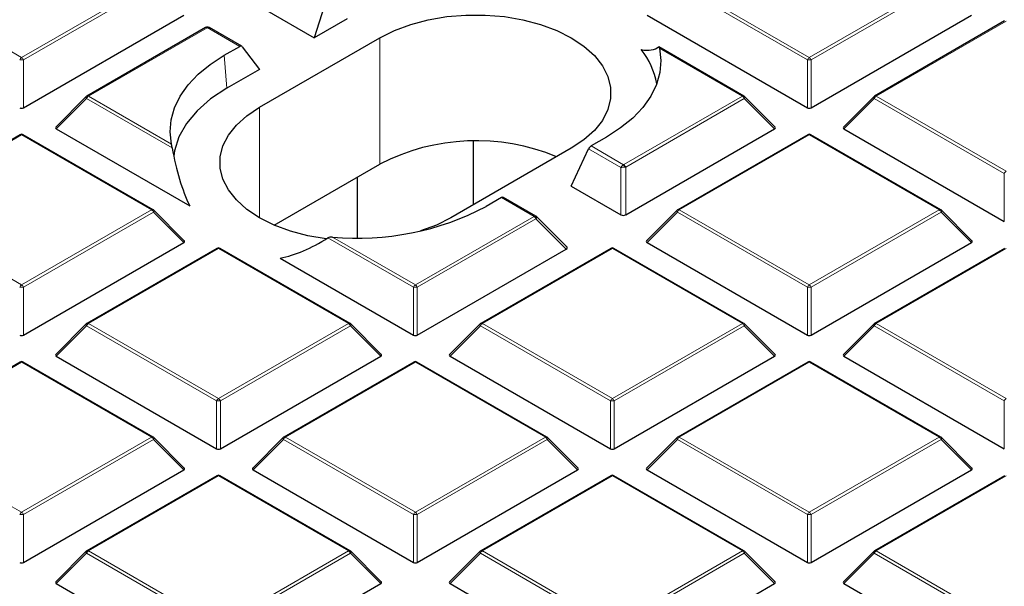
# Model space of a CAD drawing. Units: millimetres. Extents: x 0 to 420, y 0 to 297.
# Drawn here: x 302 to 318, y 190 to 199 of the extents above; entities that cross this region are included whole.
import ezdxf

# ---------------------------------------------------------------- set-up
doc = ezdxf.new("R2010")
doc.units = ezdxf.units.MM

msp = doc.modelspace()

# ---------------------------------------------------------------- linework, layer by layer
at = {"color": 8, "linetype": 'Continuous', "lineweight": 18}
for p, q in [((300.2729, 199.6225), (302.3734, 198.4099)), ((302.3734, 198.4099), (304.4739, 199.6225)), ((304.5045, 199.5844), (302.404, 198.3718)), ((315.0707, 198.3718), (312.9702, 199.5844)), ((313.0008, 199.6225), (315.1013, 198.4099)), ((315.1013, 198.4099), (317.2018, 199.6225)), ((317.2324, 199.5844), (315.1319, 198.3718)), ((305.3709, 198.8917), (303.4548, 197.7856)), ((305.3738, 198.893), (305.3709, 198.8917)), ((305.8989, 198.5898), (305.3738, 198.893)), ((318.2833, 198.9982), (316.1828, 197.7856)), ((308.1628, 196.6881), (308.1628, 198.7295)), ((314.0198, 197.7856), (312.679, 198.5596)), ((305.6493, 198.4457), (305.6879, 197.913)), ((302.404, 198.3718), (302.404, 197.5991)), ((315.0707, 197.5991), (315.0707, 198.3718)), ((315.1319, 198.3718), (315.1319, 197.5991)), ((303.4548, 197.7856), (304.7957, 197.0115)), ((312.1037, 196.6794), (314.0198, 197.7856)), ((316.1828, 197.7856), (318.2833, 196.573)), ((303.4242, 197.7475), (302.9343, 197.2576)), ((304.8079, 196.9487), (303.4242, 197.7475)), ((306.2183, 195.821), (306.2183, 197.6069)), ((314.0504, 197.7475), (312.1344, 196.6413)), ((314.5403, 197.2576), (314.0504, 197.7475)), ((316.1521, 197.7475), (315.6622, 197.2576)), ((318.2527, 196.5349), (316.1521, 197.7475)), ((302.3734, 197.1613), (300.2729, 195.9486)), ((304.4739, 195.9486), (302.3734, 197.1613)), ((315.1013, 197.1613), (313.0008, 195.9486)), ((317.2018, 195.9486), (315.1013, 197.1613)), ((311.5757, 196.9813), (312.1008, 196.6782)), ((312.0578, 196.6333), (311.5355, 196.9348)), ((312.1008, 196.6782), (312.1037, 196.6794)), ((312.0578, 195.8686), (312.0578, 196.6333)), ((312.1344, 196.6413), (312.1344, 195.8686)), ((318.2527, 195.7621), (318.2527, 196.5349)), ((310.6556, 195.8439), (310.1305, 196.147)), ((300.2729, 195.9486), (302.3734, 194.736)), ((302.3734, 194.736), (304.4739, 195.9486)), ((304.5045, 195.9106), (302.404, 194.698)), ((304.9944, 195.4206), (304.5045, 195.9106)), ((312.9702, 195.9106), (312.4803, 195.4206)), ((315.0707, 194.698), (312.9702, 195.9106)), ((313.0008, 195.9486), (315.1013, 194.736)), ((315.1013, 194.736), (317.2018, 195.9486)), ((317.2324, 195.9106), (315.1319, 194.698)), ((317.7223, 195.4206), (317.2324, 195.9106)), ((308.7373, 194.736), (310.6534, 195.8422)), ((310.684, 195.8041), (308.7679, 194.698)), ((310.6534, 195.8422), (310.6556, 195.8439)), ((311.1739, 195.3142), (310.684, 195.8041)), ((308.7067, 194.698), (307.323, 195.4968)), ((307.3965, 195.5101), (308.7373, 194.736)), ((305.5554, 195.3243), (303.4548, 194.1117)), ((307.6559, 194.1117), (305.5554, 195.3243)), ((311.9193, 195.3243), (309.8188, 194.1117)), ((314.0198, 194.1117), (311.9193, 195.3243)), ((318.2833, 195.3243), (316.1828, 194.1117)), ((302.404, 194.698), (302.404, 193.9252)), ((308.7067, 193.9252), (308.7067, 194.698)), ((308.7679, 194.698), (308.7679, 193.9252)), ((315.0707, 193.9252), (315.0707, 194.698)), ((315.1319, 194.698), (315.1319, 193.9252)), ((303.4548, 194.1117), (305.5554, 192.8991)), ((305.5554, 192.8991), (307.6559, 194.1117)), ((309.8188, 194.1117), (311.9193, 192.8991)), ((311.9193, 192.8991), (314.0198, 194.1117)), ((316.1828, 194.1117), (318.2833, 192.8991)), ((303.4242, 194.0736), (302.9343, 193.5837)), ((305.5247, 192.861), (303.4242, 194.0736)), ((307.6865, 194.0736), (305.586, 192.861)), ((308.1764, 193.5837), (307.6865, 194.0736)), ((309.7882, 194.0736), (309.2983, 193.5837)), ((311.8887, 192.861), (309.7882, 194.0736)), ((314.0504, 194.0736), (311.9499, 192.861)), ((314.5403, 193.5837), (314.0504, 194.0736)), ((316.1521, 194.0736), (315.6622, 193.5837)), ((318.2527, 192.861), (316.1521, 194.0736)), ((302.3734, 193.4874), (300.2729, 192.2748)), ((304.4739, 192.2748), (302.3734, 193.4874)), ((308.7373, 193.4874), (306.6368, 192.2748)), ((310.8378, 192.2748), (308.7373, 193.4874)), ((315.1013, 193.4874), (313.0008, 192.2748)), ((317.2018, 192.2748), (315.1013, 193.4874)), ((305.5247, 192.0883), (305.5247, 192.861)), ((305.586, 192.861), (305.586, 192.0883)), ((311.8887, 192.0883), (311.8887, 192.861)), ((311.9499, 192.861), (311.9499, 192.0883)), ((318.2527, 192.0883), (318.2527, 192.861)), ((300.2729, 192.2748), (302.3734, 191.0622)), ((302.3734, 191.0622), (304.4739, 192.2748)), ((304.5045, 192.2367), (302.404, 191.0241)), ((304.9944, 191.7468), (304.5045, 192.2367)), ((306.6062, 192.2367), (306.1163, 191.7468)), ((308.7067, 191.0241), (306.6062, 192.2367)), ((306.6368, 192.2748), (308.7373, 191.0622)), ((308.7373, 191.0622), (310.8378, 192.2748)), ((310.8685, 192.2367), (308.7679, 191.0241)), ((311.3584, 191.7468), (310.8685, 192.2367)), ((312.9702, 192.2367), (312.4803, 191.7468)), ((315.0707, 191.0241), (312.9702, 192.2367)), ((313.0008, 192.2748), (315.1013, 191.0622)), ((315.1013, 191.0622), (317.2018, 192.2748)), ((317.2324, 192.2367), (315.1319, 191.0241)), ((317.7223, 191.7468), (317.2324, 192.2367)), ((305.5554, 191.6505), (303.4548, 190.4379)), ((307.6559, 190.4379), (305.5554, 191.6505)), ((311.9193, 191.6505), (309.8188, 190.4379)), ((314.0198, 190.4379), (311.9193, 191.6505)), ((318.2833, 191.6505), (316.1828, 190.4379)), ((302.404, 191.0241), (302.404, 190.2514)), ((308.7067, 190.2514), (308.7067, 191.0241)), ((308.7679, 191.0241), (308.7679, 190.2514)), ((315.0707, 190.2514), (315.0707, 191.0241)), ((315.1319, 191.0241), (315.1319, 190.2514)), ((303.4242, 190.3998), (302.9343, 189.9099)), ((305.5247, 189.1872), (303.4242, 190.3998)), ((303.4548, 190.4379), (305.5554, 189.2253)), ((305.5554, 189.2253), (307.6559, 190.4379)), ((307.6865, 190.3998), (305.586, 189.1872)), ((308.1764, 189.9099), (307.6865, 190.3998)), ((309.7882, 190.3998), (309.2983, 189.9099)), ((311.8887, 189.1872), (309.7882, 190.3998)), ((309.8188, 190.4379), (311.9193, 189.2253)), ((311.9193, 189.2253), (314.0198, 190.4379)), ((314.0504, 190.3998), (311.9499, 189.1872)), ((314.5403, 189.9099), (314.0504, 190.3998)), ((316.1521, 190.3998), (315.6622, 189.9099)), ((318.2527, 189.1872), (316.1521, 190.3998)), ((316.1828, 190.4379), (318.2833, 189.2253))]:
    msp.add_line(p, q, dxfattribs=at)
at = {"color": 7, "linetype": 'Continuous', "lineweight": 25}
for p, q in [((307.3078, 199.3754), (307.1021, 198.7295)), ((306.3007, 199.1921), (307.1021, 198.7295)), ((302.404, 197.5991), (304.9944, 199.0945)), ((307.6325, 199.0356), (307.1021, 198.7295)), ((312.4803, 199.0945), (315.0707, 197.5991)), ((315.1319, 197.5991), (317.7223, 199.0945)), ((305.3459, 198.8942), (303.4298, 197.788)), ((305.9313, 198.5923), (305.4084, 198.8941)), ((318.2583, 199.0006), (316.1578, 197.788)), ((306.2183, 197.6069), (308.1628, 198.7295)), ((305.6493, 198.4457), (305.8989, 198.5898)), ((305.9391, 198.5853), (306.2183, 198.2192)), ((314.0448, 197.788), (312.6702, 198.5816)), ((306.2183, 198.2192), (305.6879, 197.913)), ((303.4195, 197.7801), (302.9264, 197.287)), ((314.5482, 197.287), (314.0552, 197.7801)), ((316.1474, 197.7801), (315.6543, 197.287)), ((302.3484, 197.1637), (300.2479, 195.9511)), ((304.4989, 195.9511), (302.3984, 197.1637)), ((302.9343, 197.2576), (305.0903, 196.0129)), ((311.8254, 197.1254), (311.5757, 196.9813)), ((312.1344, 195.8686), (314.5403, 197.2576)), ((315.0763, 197.1637), (312.9758, 195.9511)), ((317.2268, 195.9511), (315.1263, 197.1637)), ((315.6622, 197.2576), (318.2527, 195.7621)), ((309.6748, 196.0305), (309.6748, 197.0578)), ((311.2564, 196.9436), (309.3119, 195.821)), ((311.2564, 196.3313), (311.5355, 196.9348)), ((306.4554, 195.7025), (308.1628, 196.6881)), ((307.7998, 195.4971), (307.7998, 196.4786)), ((311.2564, 196.3313), (312.0578, 195.8686)), ((310.1305, 196.147), (309.8809, 196.0029)), ((310.6835, 195.8489), (310.1606, 196.1507)), ((305.0023, 195.4501), (304.5092, 195.9432)), ((312.9654, 195.9432), (312.4724, 195.4501)), ((317.7302, 195.4501), (317.2372, 195.9432)), ((311.1838, 195.351), (310.6939, 195.8409)), ((302.404, 193.9252), (304.9944, 195.4206)), ((312.4803, 195.4206), (315.0707, 193.9252)), ((315.1319, 193.9252), (317.7223, 195.4206)), ((305.5304, 195.3268), (303.4298, 194.1142)), ((307.6809, 194.1142), (305.5803, 195.3268)), ((308.7679, 193.9252), (311.1739, 195.3142)), ((311.8943, 195.3268), (309.7938, 194.1142)), ((314.0448, 194.1142), (311.9443, 195.3268)), ((318.2583, 195.3268), (316.1578, 194.1142)), ((306.5507, 195.1698), (308.7067, 193.9252)), ((303.4195, 194.1063), (302.9264, 193.6132)), ((308.1843, 193.6132), (307.6912, 194.1063)), ((309.7834, 194.1063), (309.2904, 193.6132)), ((314.5482, 193.6132), (314.0552, 194.1063)), ((316.1474, 194.1063), (315.6543, 193.6132)), ((302.3484, 193.4899), (300.2479, 192.2773)), ((304.4989, 192.2773), (302.3984, 193.4899)), ((302.9343, 193.5837), (305.5247, 192.0883)), ((305.586, 192.0883), (308.1764, 193.5837)), ((308.7123, 193.4899), (306.6118, 192.2773)), ((310.8628, 192.2773), (308.7623, 193.4899)), ((309.2983, 193.5837), (311.8887, 192.0883)), ((311.9499, 192.0883), (314.5403, 193.5837)), ((315.0763, 193.4899), (312.9758, 192.2773)), ((317.2268, 192.2773), (315.1263, 193.4899)), ((315.6622, 193.5837), (318.2527, 192.0883)), ((305.0023, 191.7763), (304.5092, 192.2693)), ((306.6015, 192.2693), (306.1084, 191.7763)), ((311.3663, 191.7763), (310.8732, 192.2693)), ((312.9654, 192.2693), (312.4724, 191.7763)), ((317.7302, 191.7763), (317.2372, 192.2693)), ((302.404, 190.2514), (304.9944, 191.7468)), ((306.1163, 191.7468), (308.7067, 190.2514)), ((308.7679, 190.2514), (311.3584, 191.7468)), ((312.4803, 191.7468), (315.0707, 190.2514)), ((315.1319, 190.2514), (317.7223, 191.7468)), ((305.5304, 191.653), (303.4298, 190.4404)), ((307.6809, 190.4404), (305.5803, 191.653)), ((311.8943, 191.653), (309.7938, 190.4404)), ((314.0448, 190.4404), (311.9443, 191.653)), ((318.2583, 191.653), (316.1578, 190.4404)), ((303.4195, 190.4324), (302.9264, 189.9393)), ((308.1843, 189.9393), (307.6912, 190.4324)), ((309.7834, 190.4324), (309.2904, 189.9393)), ((314.5482, 189.9393), (314.0552, 190.4324)), ((316.1474, 190.4324), (315.6543, 189.9393)), ((302.9343, 189.9099), (305.5247, 188.4145)), ((305.586, 188.4145), (308.1764, 189.9099)), ((309.2983, 189.9099), (311.8887, 188.4145)), ((311.9499, 188.4145), (314.5403, 189.9099)), ((315.6622, 189.9099), (318.2527, 188.4145))]:
    msp.add_line(p, q, dxfattribs=at)
at = {"color": 7, "linetype": 'Continuous', "lineweight": 25, "flags": 128}
for points in [[(308.1628, 198.7295), (308.3987, 198.8474), (308.6612, 198.9449), (308.9452, 199.0197), (309.2446, 199.0705), (309.5535, 199.0961), (309.8657, 199.0961), (310.1746, 199.0705), (310.4741, 199.0197), (310.758, 198.9449), (311.0205, 198.8474), (311.2564, 198.7295), (311.4608, 198.5933), (311.6295, 198.4417), (311.7592, 198.2778), (311.8471, 198.1049), (311.8915, 197.9266), (311.8915, 197.7464), (311.8471, 197.5681), (311.7592, 197.3952), (311.6295, 197.2313), (311.4608, 197.0797), (311.2564, 196.9436)], [(312.679, 198.5596), (312.7016, 198.3639), (312.6857, 198.168), (312.6314, 197.9744), (312.5394, 197.7856), (312.4109, 197.604), (312.2476, 197.432), (312.0516, 197.2718), (311.8254, 197.1254)], [(304.7957, 197.0115), (304.773, 197.2072), (304.789, 197.4032), (304.8433, 197.5968), (304.9353, 197.7856), (305.0637, 197.9672), (305.227, 198.1392), (305.423, 198.2994), (305.6493, 198.4457)], [(305.6879, 197.913), (305.4279, 197.7413), (305.2103, 197.5509), (305.0388, 197.3454), (304.9167, 197.1284), (304.8461, 196.904), (304.8328, 196.8156)], [(307.2969, 195.4804), (307.0006, 195.5308), (306.7167, 195.6056), (306.4541, 195.703), (306.2183, 195.821), (306.0139, 195.9572), (305.8451, 196.1087), (305.7155, 196.2726), (305.6276, 196.4455), (305.5831, 196.6239), (305.5831, 196.804), (305.6276, 196.9824), (305.7155, 197.1553), (305.8451, 197.3192), (306.0139, 197.4707), (306.2183, 197.6069)], [(309.3119, 195.821), (309.076, 195.703), (308.8217, 195.6082)]]:
    msp.add_lwpolyline(points, dxfattribs=at)
at = {"color": 8, "linetype": 'Continuous', "lineweight": 18, "flags": 128}
for points in [[(303.4195, 197.7801), (303.4182, 197.7785), (303.4166, 197.7749), (303.4161, 197.7706), (303.4166, 197.7655), (303.4182, 197.7598), (303.4207, 197.7538), (303.4242, 197.7475)], [(314.0504, 197.7475), (314.0539, 197.7538), (314.0565, 197.7598), (314.058, 197.7655), (314.0586, 197.7706), (314.058, 197.7749), (314.0565, 197.7785), (314.0552, 197.7801)], [(316.1521, 197.7475), (316.1487, 197.7538), (316.1461, 197.7598), (316.1446, 197.7655), (316.144, 197.7706), (316.1446, 197.7749), (316.1461, 197.7785), (316.1474, 197.7801)], [(304.5092, 195.9432), (304.5105, 195.9416), (304.5121, 195.938), (304.5126, 195.9336), (304.5121, 195.9286), (304.5105, 195.9229), (304.508, 195.9169), (304.5045, 195.9106)], [(312.9702, 195.9106), (312.9667, 195.9169), (312.9641, 195.9229), (312.9626, 195.9286), (312.962, 195.9336), (312.9626, 195.938), (312.9641, 195.9416), (312.9654, 195.9432)], [(317.2372, 195.9432), (317.2385, 195.9416), (317.24, 195.938), (317.2405, 195.9336), (317.24, 195.9286), (317.2385, 195.9229), (317.2359, 195.9169), (317.2324, 195.9106)], [(303.4242, 194.0736), (303.4207, 194.0799), (303.4182, 194.086), (303.4166, 194.0916), (303.4161, 194.0967), (303.4166, 194.1011), (303.4182, 194.1047), (303.4195, 194.1063)], [(307.6912, 194.1063), (307.6925, 194.1047), (307.6941, 194.1011), (307.6946, 194.0967), (307.6941, 194.0916), (307.6925, 194.086), (307.69, 194.0799), (307.6865, 194.0736)], [(309.7882, 194.0736), (309.7847, 194.0799), (309.7822, 194.086), (309.7806, 194.0916), (309.7801, 194.0967), (309.7806, 194.1011), (309.7822, 194.1047), (309.7834, 194.1063)], [(314.0552, 194.1063), (314.0565, 194.1047), (314.058, 194.1011), (314.0586, 194.0967), (314.058, 194.0916), (314.0565, 194.086), (314.0539, 194.0799), (314.0504, 194.0736)], [(316.1521, 194.0736), (316.1487, 194.0799), (316.1461, 194.086), (316.1446, 194.0916), (316.144, 194.0967), (316.1446, 194.1011), (316.1461, 194.1047), (316.1474, 194.1063)], [(304.5092, 192.2693), (304.5105, 192.2678), (304.5121, 192.2642), (304.5126, 192.2598), (304.5121, 192.2547), (304.5105, 192.2491), (304.508, 192.243), (304.5045, 192.2367)], [(306.6062, 192.2367), (306.6027, 192.243), (306.6002, 192.2491), (306.5986, 192.2547), (306.5981, 192.2598), (306.5986, 192.2642), (306.6002, 192.2678), (306.6015, 192.2693)], [(310.8732, 192.2693), (310.8745, 192.2678), (310.8761, 192.2642), (310.8766, 192.2598), (310.8761, 192.2547), (310.8745, 192.2491), (310.8719, 192.243), (310.8685, 192.2367)], [(312.9702, 192.2367), (312.9667, 192.243), (312.9641, 192.2491), (312.9626, 192.2547), (312.962, 192.2598), (312.9626, 192.2642), (312.9641, 192.2678), (312.9654, 192.2693)], [(317.2372, 192.2693), (317.2385, 192.2678), (317.24, 192.2642), (317.2405, 192.2598), (317.24, 192.2547), (317.2385, 192.2491), (317.2359, 192.243), (317.2324, 192.2367)], [(303.4242, 190.3998), (303.4207, 190.4061), (303.4182, 190.4122), (303.4166, 190.4178), (303.4161, 190.4229), (303.4166, 190.4273), (303.4182, 190.4308), (303.4195, 190.4324)], [(307.6912, 190.4324), (307.6925, 190.4308), (307.6941, 190.4273), (307.6946, 190.4229), (307.6941, 190.4178), (307.6925, 190.4122), (307.69, 190.4061), (307.6865, 190.3998)], [(309.7882, 190.3998), (309.7847, 190.4061), (309.7822, 190.4122), (309.7806, 190.4178), (309.7801, 190.4229), (309.7806, 190.4273), (309.7822, 190.4308), (309.7834, 190.4324)], [(314.0552, 190.4324), (314.0565, 190.4308), (314.058, 190.4273), (314.0586, 190.4229), (314.058, 190.4178), (314.0565, 190.4122), (314.0539, 190.4061), (314.0504, 190.3998)], [(316.1521, 190.3998), (316.1487, 190.4061), (316.1461, 190.4122), (316.1446, 190.4178), (316.144, 190.4229), (316.1446, 190.4273), (316.1461, 190.4308), (316.1474, 190.4324)]]:
    msp.add_lwpolyline(points, dxfattribs=at)
at = {"color": 8, "linetype": 'Continuous', "lineweight": 18}
for centre, radius, start, end in [((305.3563, 198.8711), 0.0253, 54.53278, 114.15676), ((305.3608, 198.8844), 0.0156, 33.15557, 95.49167), ((302.4148, 198.3453), 0.0767, 122.63797, 159.77289), ((302.332, 198.3453), 0.0767, 20.22711, 57.36203), ((315.1427, 198.3453), 0.0767, 122.63797, 159.77289), ((315.0599, 198.3453), 0.0767, 20.22711, 57.36203), ((302.3734, 197.7387), 0.6338, 87.23102, 92.76898), ((315.1013, 197.7387), 0.6338, 87.23102, 92.76898), ((303.4962, 197.7209), 0.0767, 122.63797, 159.77289), ((303.4402, 197.765), 0.0253, 54.53278, 114.15676), ((314.0345, 197.765), 0.0253, 65.84324, 125.46722), ((313.9784, 197.7209), 0.0767, 20.22711, 57.36203), ((316.2241, 197.7209), 0.0767, 122.63797, 159.77289), ((316.1681, 197.765), 0.0253, 54.53278, 114.15676), ((302.3587, 197.1407), 0.0253, 54.53278, 114.15676), ((302.388, 197.1407), 0.0253, 65.84324, 125.46722), ((315.0866, 197.1407), 0.0253, 54.53278, 114.15676), ((315.116, 197.1407), 0.0253, 65.84324, 125.46722), ((312.0249, 196.6164), 0.0978, 14.27381, 39.1302), ((312.0624, 196.6148), 0.0767, 20.22711, 57.36203), ((318.3247, 196.5083), 0.0767, 122.63797, 159.77289), ((304.4885, 195.9281), 0.0253, 65.84324, 125.46722), ((304.4325, 195.884), 0.0767, 20.22711, 57.36203), ((313.0422, 195.884), 0.0767, 122.63797, 159.77289), ((312.9861, 195.9281), 0.0253, 54.53278, 114.15676), ((317.2165, 195.9281), 0.0253, 65.84324, 125.46722), ((317.1604, 195.884), 0.0767, 20.22711, 57.36203), ((310.612, 195.7776), 0.0767, 20.22711, 57.36203), ((310.6351, 195.7805), 0.0666, 32.21958, 72.0938), ((305.5407, 195.3038), 0.0253, 54.53278, 114.15676), ((305.57, 195.3038), 0.0253, 65.84324, 125.46722), ((311.9047, 195.3038), 0.0253, 54.53278, 114.15676), ((311.934, 195.3038), 0.0253, 65.84324, 125.46722), ((302.4148, 194.6714), 0.0767, 122.63797, 159.77289), ((302.3734, 194.0649), 0.6338, 87.23102, 92.76898), ((302.332, 194.6714), 0.0767, 20.22711, 57.36203), ((308.7787, 194.6714), 0.0767, 122.63797, 159.77289), ((308.7373, 194.0649), 0.6338, 87.23102, 92.76898), ((308.6959, 194.6714), 0.0767, 20.22711, 57.36203), ((315.1427, 194.6714), 0.0767, 122.63797, 159.77289), ((315.1013, 194.0649), 0.6338, 87.23102, 92.76898), ((315.0599, 194.6714), 0.0767, 20.22711, 57.36203), ((303.4962, 194.0471), 0.0767, 122.63797, 159.77289), ((303.4402, 194.0912), 0.0253, 54.53278, 114.15676), ((307.6705, 194.0912), 0.0253, 65.84324, 125.46722), ((307.6145, 194.0471), 0.0767, 20.22711, 57.36203), ((309.8602, 194.0471), 0.0767, 122.63797, 159.77289), ((309.8041, 194.0912), 0.0253, 54.53278, 114.15676), ((314.0345, 194.0912), 0.0253, 65.84324, 125.46722), ((313.9784, 194.0471), 0.0767, 20.22711, 57.36203), ((316.2241, 194.0471), 0.0767, 122.63797, 159.77289), ((316.1681, 194.0912), 0.0253, 54.53278, 114.15676), ((302.3587, 193.4668), 0.0253, 54.53278, 114.15676), ((302.388, 193.4668), 0.0253, 65.84324, 125.46722), ((308.7227, 193.4668), 0.0253, 54.53278, 114.15676), ((308.752, 193.4668), 0.0253, 65.84324, 125.46722), ((315.0866, 193.4668), 0.0253, 54.53278, 114.15676), ((315.116, 193.4668), 0.0253, 65.84324, 125.46722), ((305.5967, 192.8345), 0.0767, 122.63797, 159.77289), ((305.5554, 192.228), 0.6338, 87.23102, 92.76898), ((305.514, 192.8345), 0.0767, 20.22711, 57.36203), ((311.9607, 192.8345), 0.0767, 122.63797, 159.77289), ((311.9193, 192.228), 0.6338, 87.23102, 92.76898), ((311.8779, 192.8345), 0.0767, 20.22711, 57.36203), ((318.3247, 192.8345), 0.0767, 122.63797, 159.77289), ((304.4885, 192.2542), 0.0253, 65.84324, 125.46722), ((304.4325, 192.2102), 0.0767, 20.22711, 57.36203), ((306.6782, 192.2102), 0.0767, 122.63797, 159.77289), ((306.6222, 192.2542), 0.0253, 54.53278, 114.15676), ((310.8525, 192.2542), 0.0253, 65.84324, 125.46722), ((310.7965, 192.2102), 0.0767, 20.22711, 57.36203), ((313.0422, 192.2102), 0.0767, 122.63797, 159.77289), ((312.9861, 192.2542), 0.0253, 54.53278, 114.15676), ((317.2165, 192.2542), 0.0253, 65.84324, 125.46722), ((317.1604, 192.2102), 0.0767, 20.22711, 57.36203), ((305.5407, 191.6299), 0.0253, 54.53278, 114.15676), ((305.57, 191.6299), 0.0253, 65.84324, 125.46722), ((311.9047, 191.6299), 0.0253, 54.53278, 114.15676), ((311.934, 191.6299), 0.0253, 65.84324, 125.46722), ((302.4148, 190.9976), 0.0767, 122.63797, 159.77289), ((302.3734, 190.3911), 0.6338, 87.23102, 92.76898), ((302.332, 190.9976), 0.0767, 20.22711, 57.36203), ((308.7787, 190.9976), 0.0767, 122.63797, 159.77289), ((308.7373, 190.3911), 0.6338, 87.23102, 92.76898), ((308.6959, 190.9976), 0.0767, 20.22711, 57.36203), ((315.1427, 190.9976), 0.0767, 122.63797, 159.77289), ((315.1013, 190.3911), 0.6338, 87.23102, 92.76898), ((315.0599, 190.9976), 0.0767, 20.22711, 57.36203), ((303.4402, 190.4173), 0.0253, 54.53278, 114.15676), ((307.6705, 190.4173), 0.0253, 65.84324, 125.46722), ((309.8041, 190.4173), 0.0253, 54.53278, 114.15676), ((314.0345, 190.4173), 0.0253, 65.84324, 125.46722), ((316.1681, 190.4173), 0.0253, 54.53278, 114.15676), ((303.4962, 190.3733), 0.0767, 122.63797, 159.77289), ((307.6145, 190.3733), 0.0767, 20.22711, 57.36203), ((309.8602, 190.3733), 0.0767, 122.63797, 159.77289), ((313.9784, 190.3733), 0.0767, 20.22711, 57.36203), ((316.2241, 190.3733), 0.0767, 122.63797, 159.77289)]:
    msp.add_arc(centre, radius, start, end, dxfattribs=at)
at = {"color": 7, "linetype": 'Continuous', "lineweight": 25}
for centre, radius, start, end in [((311.4807, 197.7928), 1.171, 9.48934, 39.49493), ((303.4548, 197.7447), 0.05, 119.99731, 135.00155), ((314.0198, 197.7447), 0.05, 44.99845, 60.00269), ((316.1828, 197.7447), 0.05, 119.99731, 135.00155), ((302.3734, 197.1204), 0.05, 60.00269, 119.99731), ((315.1013, 197.1204), 0.05, 60.00269, 119.99731), ((309.7187, 193.6707), 3.395, 67.47566, 117.27737), ((304.4739, 195.9078), 0.05, 44.99845, 60.00269), ((307.805, 199.9595), 4.4681, 264.75452, 297.6837), ((313.0008, 195.9078), 0.05, 119.99731, 135.00155), ((317.2018, 195.9078), 0.05, 44.99845, 60.00269), ((305.5554, 195.2835), 0.05, 60.00269, 119.99731), ((311.9193, 195.2835), 0.05, 60.00269, 119.99731), ((303.4548, 194.0709), 0.05, 119.99731, 135.00155), ((307.6559, 194.0709), 0.05, 44.99845, 60.00269), ((309.8188, 194.0709), 0.05, 119.99731, 135.00155), ((314.0198, 194.0709), 0.05, 44.99845, 60.00269), ((316.1828, 194.0709), 0.05, 119.99731, 135.00155), ((302.3734, 193.4466), 0.05, 60.00269, 119.99731), ((308.7373, 193.4466), 0.05, 60.00269, 119.99731), ((315.1013, 193.4466), 0.05, 60.00269, 119.99731), ((304.4739, 192.234), 0.05, 44.99845, 60.00269), ((306.6368, 192.234), 0.05, 119.99731, 135.00155), ((310.8378, 192.234), 0.05, 44.99845, 60.00269), ((313.0008, 192.234), 0.05, 119.99731, 135.00155), ((317.2018, 192.234), 0.05, 44.99845, 60.00269), ((305.5554, 191.6097), 0.05, 60.00269, 119.99731), ((311.9193, 191.6097), 0.05, 60.00269, 119.99731), ((303.4548, 190.3971), 0.05, 119.99731, 135.00155), ((307.6559, 190.3971), 0.05, 44.99845, 60.00269), ((309.8188, 190.3971), 0.05, 119.99731, 135.00155), ((314.0198, 190.3971), 0.05, 44.99845, 60.00269), ((316.1828, 190.3971), 0.05, 119.99731, 135.00155)]:
    msp.add_arc(centre, radius, start, end, dxfattribs=at)
for centre, major_axis, ratio, start_param, end_param in [((305.3786, 198.8392), (0.0548, -0.031), 0.9694973, 1.4134613, 2.4606589), ((305.3786, 198.8392), (0.0286, 0.0556), 0.6740183, 5.9890098, 6.2508905), ((305.9028, 198.5366), (0.0267, 0.0567), 0.625261, 5.9693522, 7.0165498), ((309.3417, 202.2492), (-3.3331, 3.6606), 0.2009485, 2.8884346, 3.1308531), ((302.3734, 197.6285), (0.05, 0), 0.7452752, 4.0533309, 5.371447), ((315.1013, 197.6285), (0.05, 0), 0.7452752, 4.0533309, 5.371447), ((302.9853, 197.2752), (0.0645, 0), 0.4471651, 2.4825346, 3.8006507), ((314.4893, 197.2752), (0.0645, 0), 0.4471651, 5.6241273, 6.9422433), ((315.7133, 197.2752), (0.0645, 0), 0.4471651, 2.4825346, 3.8006507), ((311.5719, 196.9325), (0.035, 0.0519), 0.5250234, 0.8219635, 1.869161), ((308.1329, 201.5514), (2.2397, 6.3434), 0.406052, 2.5144692, 2.7568877), ((310.1266, 196.0982), (0.035, 0.0519), 0.5250234, 0.0366466, 0.8219635), ((312.0961, 195.9054), (0.0625, 0), 0.7452752, 4.0533309, 5.371447), ((310.6509, 195.7956), (0.0331, 0.0531), 0.4794755, 6.0375754, 6.299456), ((310.6509, 195.7956), (0.0429, 0.0455), 0.3394747, 6.2731594, 6.5117436), ((304.9434, 195.4383), (0.0645, 0), 0.4471651, 5.6241273, 6.9422433), ((308.1329, 201.5514), (2.2397, 6.3434), 0.406052, 3.3753289, 3.6177474), ((312.5313, 195.4383), (0.0645, 0), 0.4471651, 2.4825346, 3.8006507), ((317.6713, 195.4383), (0.0645, 0), 0.4471651, 5.6241273, 6.9422433), ((311.1101, 195.3363), (0.0807, 0), 0.4471651, 5.6241273, 6.9422433), ((302.3734, 193.9547), (0.05, 0), 0.7452752, 4.0533309, 5.371447), ((308.7373, 193.9547), (0.05, 0), 0.7452752, 4.0533309, 5.371447), ((315.1013, 193.9547), (0.05, 0), 0.7452752, 4.0533309, 5.371447), ((302.9853, 193.6014), (0.0645, 0), 0.4471651, 2.4825346, 3.8006507), ((308.1254, 193.6014), (0.0645, 0), 0.4471651, 5.6241273, 6.9422433), ((309.3493, 193.6014), (0.0645, 0), 0.4471651, 2.4825346, 3.8006507), ((314.4893, 193.6014), (0.0645, 0), 0.4471651, 5.6241273, 6.9422433), ((315.7133, 193.6014), (0.0645, 0), 0.4471651, 2.4825346, 3.8006507), ((305.5554, 192.1178), (0.05, 0), 0.7452752, 4.0533309, 5.371447), ((311.9193, 192.1178), (0.05, 0), 0.7452752, 4.0533309, 5.371447), ((304.9434, 191.7645), (0.0645, 0), 0.4471651, 5.6241273, 6.9422433), ((306.1673, 191.7645), (0.0645, 0), 0.4471651, 2.4825346, 3.8006507), ((311.3073, 191.7645), (0.0645, 0), 0.4471651, 5.6241273, 6.9422433), ((312.5313, 191.7645), (0.0645, 0), 0.4471651, 2.4825346, 3.8006507), ((317.6713, 191.7645), (0.0645, 0), 0.4471651, 5.6241273, 6.9422433), ((302.3734, 190.2808), (0.05, 0), 0.7452752, 4.0533309, 5.371447), ((308.7373, 190.2808), (0.05, 0), 0.7452752, 4.0533309, 5.371447), ((315.1013, 190.2808), (0.05, 0), 0.7452752, 4.0533309, 5.371447), ((302.9853, 189.9276), (0.0645, 0), 0.4471651, 2.4825346, 3.8006507), ((308.1254, 189.9276), (0.0645, 0), 0.4471651, 5.6241273, 6.9422433), ((309.3493, 189.9276), (0.0645, 0), 0.4471651, 2.4825346, 3.8006507), ((314.4893, 189.9276), (0.0645, 0), 0.4471651, 5.6241273, 6.9422433), ((315.7133, 189.9276), (0.0645, 0), 0.4471651, 2.4825346, 3.8006507)]:
    msp.add_ellipse(centre, major_axis=major_axis, ratio=ratio, start_param=start_param, end_param=end_param, dxfattribs=at)
at = {"color": 8, "linetype": 'Continuous', "lineweight": 18}
for centre, major_axis, ratio, start_param, end_param in [((305.3786, 198.8392), (0.0286, 0.0556), 0.6740183, 6.2508905, 7.0362074), ((312.0961, 196.6299), (0.0387, 0.0496), 0.5438869, 0.8608981, 1.9080957), ((312.0961, 196.6299), (0.0625, 0.0062), 0.1433808, 1.168384, 2.2155816), ((312.0961, 196.646), (0.0625, 0), 0.0936466, 5.1005285, 5.371447), ((310.6509, 195.7956), (0.0331, 0.0531), 0.4794755, 0.0162707, 0.8015876), ((310.6407, 195.8058), (0.0519, 0.0362), 0.4950379, 5.2915413, 5.5624598), ((310.6509, 195.7956), (0.0429, 0.0455), 0.3394747, 5.4645461, 6.2731594)]:
    msp.add_ellipse(centre, major_axis=major_axis, ratio=ratio, start_param=start_param, end_param=end_param, dxfattribs=at)
at = {"color": 7, "linetype": 'Continuous', "lineweight": 25}
for points, knots in [([(389.9348, 188.1487), (389.9313, 188.2258), (389.9117, 188.6511), (389.8373, 189.4238), (389.7098, 190.4662), (389.5396, 191.5065), (389.331, 192.5444), (389.083, 193.5794), (388.7959, 194.6111), (388.4699, 195.6389), (388.1049, 196.6624), (387.7012, 197.681), (387.259, 198.6943), (386.7784, 199.7017), (386.2596, 200.7028), (385.7029, 201.697), (385.1086, 202.6839), (384.4768, 203.6629), (383.808, 204.6335), (383.1024, 205.5952), (382.3604, 206.5476), (381.5824, 207.4901), (380.7687, 208.4223), (379.9198, 209.3437), (379.0361, 210.2538), (378.1181, 211.1521), (377.1662, 212.0383), (376.1809, 212.9118), (375.1627, 213.7723), (374.1121, 214.6193), (373.0296, 215.4524), (371.9159, 216.2712), (370.7715, 217.0754), (369.5968, 217.8644), (368.3926, 218.638), (367.1594, 219.3958), (365.8979, 220.1374), (364.6087, 220.8625), (363.2923, 221.5706), (361.9495, 222.2616), (360.5809, 222.9351), (359.1872, 223.5907), (357.7691, 224.2282), (356.3272, 224.8472), (354.8623, 225.4475), (353.3751, 226.0288), (351.8663, 226.5908), (350.3366, 227.1333), (348.7868, 227.656), (347.2176, 228.1586), (345.6299, 228.641), (344.0243, 229.1029), (342.4016, 229.544), (340.7627, 229.9643), (339.1083, 230.3634), (337.4392, 230.7413), (335.7562, 231.0976), (334.0602, 231.4324), (332.352, 231.7453), (330.6323, 232.0363), (328.9021, 232.3052), (327.1621, 232.5519), (325.4132, 232.7763), (323.6563, 232.9783), (321.8922, 233.1577), (320.1217, 233.3146), (318.3457, 233.4488), (316.565, 233.5602), (314.7806, 233.6489), (312.9933, 233.7147), (311.2039, 233.7577), (309.4133, 233.7777), (307.6224, 233.7749), (305.832, 233.7492), (304.0431, 233.7007), (302.2564, 233.6293), (300.4728, 233.535), (298.6933, 233.4181), (296.9187, 233.278), (295.1517, 233.1171), (293.9802, 232.9909), (293.3957, 232.9279)], [0, 0, 0, 0, 0.0028051, 0.0154726, 0.0281421, 0.0408147, 0.0534916, 0.0661738, 0.0788622, 0.0915576, 0.1042605, 0.1169713, 0.1296905, 0.142418, 0.1551538, 0.1678979, 0.18065, 0.1934096, 0.2061765, 0.2189502, 0.23173, 0.2445155, 0.2573062, 0.2701015, 0.2829008, 0.2957037, 0.3085097, 0.3213183, 0.334129, 0.3469415, 0.3597555, 0.3725705, 0.3853864, 0.3982028, 0.4110195, 0.4238363, 0.436653, 0.4494695, 0.4622856, 0.4751012, 0.4879163, 0.5007307, 0.5135445, 0.5263575, 0.5391698, 0.5519813, 0.5647921, 0.5776021, 0.5904113, 0.6032197, 0.6160273, 0.6288342, 0.6416404, 0.6544459, 0.6672507, 0.6800549, 0.6928584, 0.7056614, 0.7184638, 0.7312657, 0.7440672, 0.7568682, 0.7696688, 0.782469, 0.7952689, 0.8080685, 0.8208678, 0.8336669, 0.8464659, 0.8592647, 0.8720634, 0.884862, 0.8976607, 0.9104593, 0.923258, 0.9360568, 0.9488557, 0.9616547, 0.974454, 0.9872535, 1, 1, 1, 1]), ([(305.3593, 198.9), (305.3581, 198.8996), (305.3535, 198.8981), (305.3492, 198.8959), (305.3459, 198.8942)], [0, 0, 0, 0, 0.2426577, 1, 1, 1, 1]), ([(312.6667, 198.5816), (312.6682, 198.5818), (312.6719, 198.5823), (312.676, 198.5722), (312.6784, 198.5623), (312.679, 198.5596)], [0, 0, 0, 0, 0.31647909, 0.81379691, 1, 1, 1, 1]), ([(304.8079, 196.9487), (304.8065, 196.9566), (304.8028, 196.977), (304.7986, 196.9976), (304.7963, 197.0085), (304.7957, 197.0115)], [0, 0, 0, 0, 0.3164791, 0.8137969, 1, 1, 1, 1]), ([(307.3965, 195.5101), (307.3816, 195.5101), (307.357, 195.5102), (307.333, 195.5027), (307.3244, 195.4976), (307.323, 195.4968)], [0, 0, 0, 0, 0.56095707, 0.93103748, 1, 1, 1, 1]), ([(308.7373, 172.7622), (308.3022, 172.7642), (307.6869, 172.7672), (306.7737, 172.7869), (305.9856, 172.8109), (305.0455, 172.8512), (304.0576, 172.9064), (303.0234, 172.9785), (301.9576, 173.0682), (300.8693, 173.176), (299.7651, 173.3024), (298.6503, 173.4477), (297.5293, 173.6121), (296.4053, 173.7955), (295.2815, 173.9981), (294.1602, 174.2199), (293.0437, 174.4607), (291.934, 174.7204), (290.8329, 174.999), (289.7419, 175.2961), (288.6627, 175.6116), (287.5966, 175.9453), (286.5449, 176.297), (285.509, 176.6662), (284.49, 177.0528), (283.489, 177.4563), (282.507, 177.8766), (281.5452, 178.3131), (280.6045, 178.7656), (279.6859, 179.2336), (278.7901, 179.7169), (277.9181, 180.2148), (277.0706, 180.7272), (276.2485, 181.2534), (275.4525, 181.7932), (274.6832, 182.3461), (273.9414, 182.9115), (273.2277, 183.4892), (272.5427, 184.0787), (271.887, 184.6795), (271.261, 185.2912), (270.6654, 185.9134), (270.1007, 186.5457), (269.5673, 187.1876), (269.0656, 187.8389), (268.5963, 188.4991), (268.1596, 189.1678), (267.756, 189.8448), (267.386, 190.5296), (267.05, 191.222), (266.7489, 191.9216), (266.4816, 192.6281), (266.2538, 193.3413), (266.1103, 193.8404), (266.0536, 194.1023), (266.049, 194.1235)], [0, 0, 0, 0, 0.02108898, 0.0298162, 0.04428295, 0.0593337, 0.0754981, 0.09238036, 0.10982009, 0.12768933, 0.14589714, 0.16437618, 0.18307566, 0.20195654, 0.22098827, 0.24014659, 0.25941196, 0.27876844, 0.29820289, 0.3177044, 0.3372638, 0.35687335, 0.37652649, 0.39621762, 0.41594196, 0.43569545, 0.45547459, 0.47527647, 0.49509861, 0.51493899, 0.53479599, 0.55466838, 0.57455527, 0.59445617, 0.61437094, 0.63429975, 0.65424312, 0.67420202, 0.69417785, 0.71417241, 0.73418795, 0.7542272, 0.77429336, 0.79439014, 0.81452175, 0.83469287, 0.85490869, 0.8751748, 0.89549717, 0.91588205, 0.93633583, 0.9568649, 0.97747545, 0.99817326, 1, 1, 1, 1]), ([(351.3673, 193.9026), (351.3308, 193.7577), (351.2309, 193.3607), (351.0219, 192.7143), (350.7439, 191.9633), (350.4222, 191.2149), (350.0591, 190.4701), (349.6539, 189.7298), (349.2071, 188.995), (348.7189, 188.2667), (348.1894, 187.5457), (347.6388, 186.8577), (347.0517, 186.1787), (346.451, 185.5334), (345.8166, 184.8987), (345.1753, 184.2973), (344.5042, 183.7064), (343.8041, 183.1267), (343.0754, 182.5586), (342.3186, 182.0025), (341.5346, 181.4589), (340.7237, 180.9282), (339.8868, 180.411), (339.0244, 179.9076), (338.1374, 179.4184), (337.2264, 178.9439), (336.2921, 178.4845), (335.3354, 178.0405), (334.3571, 177.6123), (333.3579, 177.2003), (332.3388, 176.8049), (331.3005, 176.4264), (330.244, 176.065), (329.1702, 175.7212), (328.08, 175.3951), (326.9745, 175.0872), (325.8545, 174.7975), (324.7213, 174.5265), (323.5758, 174.2742), (322.4192, 174.041), (321.2529, 173.827), (320.0782, 173.6324), (318.8969, 173.4574), (317.7109, 173.3022), (316.5232, 173.1668), (315.3381, 173.0514), (314.1639, 172.9564), (313.0203, 172.882), (311.9608, 172.8293), (311.0404, 172.796), (310.1953, 172.775), (309.4483, 172.7639), (308.9478, 172.7627), (308.7373, 172.7622)], [0, 0, 0, 0, 0.0125704, 0.0344489, 0.0564007, 0.0784198, 0.1005001, 0.1226358, 0.1448215, 0.1670521, 0.1893233, 0.2116309, 0.2316693, 0.2539743, 0.2739966, 0.2940148, 0.3140283, 0.334038, 0.3540447, 0.3740491, 0.3940515, 0.4140524, 0.4340521, 0.4540508, 0.4740486, 0.4940455, 0.5140415, 0.5340366, 0.5540305, 0.5740229, 0.5940134, 0.6140015, 0.6339865, 0.6539677, 0.673944, 0.6939142, 0.7138766, 0.7338293, 0.7537693, 0.7736933, 0.793596, 0.8134703, 0.8333058, 0.8530861, 0.8727844, 0.8923532, 0.9116992, 0.9306107, 0.9484814, 0.9635585, 0.975589, 0.9897332, 1, 1, 1, 1])]:
    msp.add_open_spline(points, degree=3, knots=knots, dxfattribs=at)
at = {"color": 8, "linetype": 'Continuous', "lineweight": 18}
for points, knots in [([(278.1372, 179.9653), (277.5718, 180.2995), (276.433, 180.9725), (274.8422, 182.0574), (273.3346, 183.2035), (271.9299, 184.4128), (270.6351, 185.6808), (269.4612, 187.0028), (268.4178, 188.3729), (267.5135, 189.7836), (266.7549, 191.2281), (266.1472, 192.699), (265.6941, 194.1884), (265.3975, 195.6881), (265.258, 197.1901), (265.2741, 198.6868), (265.4429, 200.1691), (265.7598, 201.6296), (266.2186, 203.0613), (266.8127, 204.4591), (267.5345, 205.8177), (268.3798, 207.1387), (269.3516, 208.4305), (270.4574, 209.7001), (271.7025, 210.947), (273.0859, 212.1644), (274.6064, 213.3459), (276.26, 214.4842), (278.0411, 215.5718), (279.941, 216.6012), (281.9515, 217.5662), (284.0629, 218.4612), (286.2638, 219.2812), (288.542, 220.0219), (290.8849, 220.68), (293.2799, 221.2533), (295.7114, 221.7397), (298.1655, 222.1389), (300.6287, 222.4517), (303.0906, 222.6779), (305.5394, 222.8266), (307.1682, 222.8582), (307.9769, 222.8739)], [0, 0, 0, 0, 0.0238324, 0.0480017, 0.0724819, 0.0972451, 0.1222617, 0.1475572, 0.173015, 0.1985993, 0.2242734, 0.25, 0.2757262, 0.3014001, 0.3269844, 0.3524424, 0.3777383, 0.4027545, 0.4275175, 0.4519977, 0.4761672, 0.5, 0.5238323, 0.5480017, 0.5724819, 0.5972451, 0.6222617, 0.6475572, 0.673015, 0.6985993, 0.7242734, 0.75, 0.7757262, 0.8014001, 0.8269844, 0.8524424, 0.8777383, 0.9027545, 0.9275175, 0.9519977, 0.9761674, 1, 1, 1, 1]), ([(339.4893, 215.5185), (340.0544, 215.1812), (341.1927, 214.5017), (342.781, 213.4066), (344.2849, 212.25), (345.6842, 211.0298), (346.972, 209.7507), (348.1371, 208.4173), (349.1698, 207.0358), (350.0614, 205.6138), (350.8053, 204.1582), (351.3964, 202.6766), (351.831, 201.1769), (352.1071, 199.6677), (352.2244, 198.157), (352.1846, 196.6525), (351.9906, 195.1633), (351.6474, 193.6971), (351.1614, 192.261), (350.5393, 190.8599), (349.7891, 189.4993), (348.9149, 188.1774), (347.9137, 186.8859), (346.7776, 185.6176), (345.5011, 184.373), (344.0856, 183.1592), (342.5322, 181.9824), (340.8452, 180.8502), (339.0304, 179.7702), (337.0968, 178.7499), (335.0529, 177.7955), (332.9086, 176.9126), (330.6757, 176.1063), (328.3667, 175.3808), (325.9945, 174.7393), (323.5719, 174.1841), (321.1148, 173.7169), (318.6373, 173.3382), (316.1533, 173.0467), (313.6731, 172.8428), (311.2087, 172.717), (309.5715, 172.7012), (308.7587, 172.6934)], [0, 0, 0, 0, 0.0238205, 0.047981, 0.0724556, 0.0972162, 0.1222328, 0.1475313, 0.1729939, 0.1985844, 0.2242656, 0.25, 0.275734, 0.301415, 0.3270055, 0.3524683, 0.3777672, 0.4027834, 0.4275437, 0.4520184, 0.4761792, 0.5, 0.5238204, 0.547981, 0.5724556, 0.5972162, 0.6222328, 0.6475313, 0.6729939, 0.6985844, 0.7242656, 0.75, 0.775734, 0.801415, 0.8270055, 0.8524683, 0.8777672, 0.9027834, 0.9275437, 0.9520184, 0.9761793, 1, 1, 1, 1])]:
    msp.add_open_spline(points, degree=3, knots=knots, dxfattribs=at)

doc.saveas('drawing.dxf')
